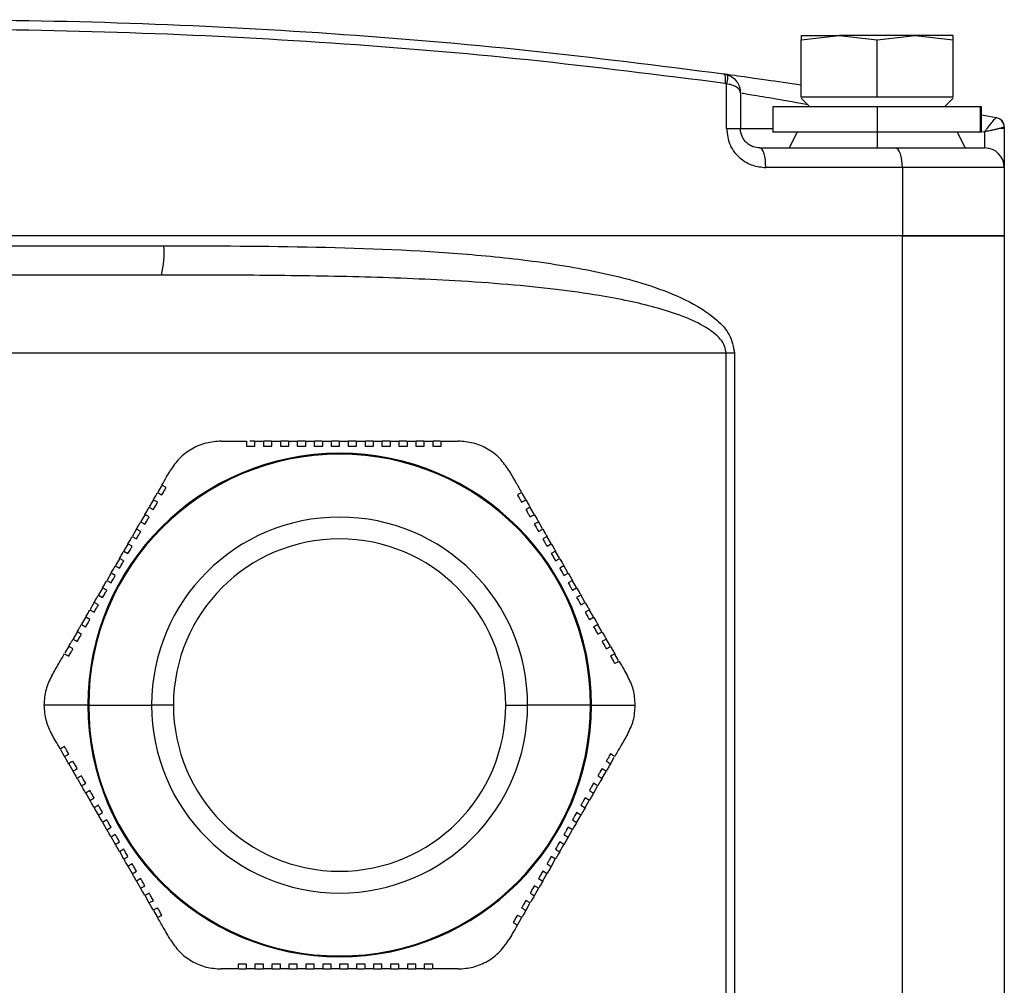
# Model space of a CAD drawing. Units: millimetres. Extents: x -1093 to 2198, y -1033 to 1302.
# Drawn here: x 269 to 319, y 283 to 332 of the extents above; entities that cross this region are included whole.
import ezdxf

# ---------------------------------------------------------------- set-up
doc = ezdxf.new("R2010")
doc.units = ezdxf.units.MM

msp = doc.modelspace()

# ---------------------------------------------------------------- linework, layer by layer
at = {"color": 7, "linetype": 'Continuous', "lineweight": 25}
for p, q in [((308.983, 331.242), (310.928, 331.461)), ((308.983, 331.461), (308.983, 331.242)), ((308.983, 331.461), (310.928, 331.461)), ((310.928, 331.461), (312.873, 331.242)), ((314.818, 331.461), (310.928, 331.461)), ((312.873, 331.242), (314.818, 331.461)), ((314.818, 331.461), (316.763, 331.242)), ((316.763, 331.461), (314.818, 331.461)), ((316.763, 331.242), (316.763, 331.461)), ((308.983, 328.311), (308.983, 331.242)), ((312.873, 328.311), (312.873, 331.242)), ((316.763, 328.311), (316.763, 331.242)), ((305.158, 326.711), (305.158, 328.996)), ((305.873, 328.517), (305.873, 326.711)), ((310.386, 328.311), (308.983, 328.311)), ((309.433, 327.811), (308.983, 328.261)), ((311.47, 328.311), (310.386, 328.311)), ((312.873, 328.311), (311.47, 328.311)), ((314.276, 328.311), (312.873, 328.311)), ((315.36, 328.311), (314.276, 328.311)), ((316.763, 328.311), (315.36, 328.311)), ((316.313, 327.811), (316.763, 328.261)), ((307.533, 327.811), (307.533, 326.511)), ((312.873, 327.811), (307.533, 327.811)), ((312.873, 327.811), (312.873, 326.511)), ((318.138, 327.811), (312.873, 327.811)), ((318.138, 327.811), (318.138, 326.511)), ((318.211, 327.811), (318.138, 327.811)), ((318.211, 326.511), (318.211, 327.811)), ((318.211, 327.402), (318.962, 327.264)), ((305.158, 326.711), (305.873, 326.711)), ((305.873, 326.711), (307.533, 326.711)), ((312.873, 326.511), (307.533, 326.511)), ((308.773, 326.511), (308.373, 325.711)), ((312.873, 326.511), (312.873, 325.711)), ((318.138, 326.511), (312.873, 326.511)), ((317.373, 325.711), (316.973, 326.511)), ((318.138, 326.555), (318.373, 326.534)), ((318.211, 326.511), (318.138, 326.511)), ((318.373, 325.711), (318.373, 326.534)), ((319.373, 326.711), (319.15, 326.711)), ((319.373, 326.772), (319.373, 326.711)), ((319.373, 326.711), (319.373, 324.711)), ((306.873, 325.711), (313.81, 325.711)), ((313.81, 325.711), (318.373, 325.711)), ((314.158, 324.711), (307.172, 324.711)), ((314.158, 324.711), (314.158, 321.211)), ((319.373, 324.711), (314.158, 324.711)), ((319.373, 324.711), (319.373, 321.211)), ((314.158, 321.211), (214.588, 321.211)), ((319.373, 321.211), (314.158, 321.211)), ((314.158, 275.211), (314.158, 321.211)), ((314.158, 321.211), (319.373, 321.211)), ((319.373, 321.211), (319.373, 275.211)), ((252.362, 320.711), (276.384, 320.711)), ((276.258, 319.211), (252.488, 319.211)), ((305.141, 315.211), (223.605, 315.211)), ((305.573, 315.211), (305.141, 315.211)), ((305.141, 275.211), (305.141, 315.211)), ((305.573, 315.211), (305.573, 275.211)), ((279.311, 310.711), (280.61, 310.711)), ((281.025, 310.711), (280.785, 310.711)), ((281.891, 310.711), (281.493, 310.711)), ((282.756, 310.711), (282.36, 310.711)), ((282.775, 310.461), (282.775, 310.711)), ((283.208, 310.711), (283.208, 310.461)), ((283.622, 310.711), (283.226, 310.711)), ((283.641, 310.461), (283.641, 310.711)), ((284.074, 310.711), (284.074, 310.461)), ((284.488, 310.711), (284.093, 310.711)), ((284.507, 310.461), (284.507, 310.711)), ((284.94, 310.711), (284.94, 310.461)), ((285.354, 310.711), (284.959, 310.711)), ((285.373, 310.461), (285.373, 310.711)), ((285.806, 310.711), (285.806, 310.461)), ((286.22, 310.711), (285.825, 310.711)), ((286.239, 310.461), (286.239, 310.711)), ((286.672, 310.711), (286.672, 310.461)), ((287.086, 310.711), (286.691, 310.711)), ((287.105, 310.461), (287.105, 310.711)), ((287.538, 310.711), (287.538, 310.461)), ((287.953, 310.711), (287.557, 310.711)), ((287.971, 310.461), (287.971, 310.711)), ((288.819, 310.711), (288.422, 310.711)), ((289.686, 310.711), (289.288, 310.711)), ((290.536, 310.711), (290.153, 310.711)), ((276.263, 308.433), (276.072, 308.101)), ((294.891, 307.727), (294.707, 308.045)), ((275.838, 307.697), (275.639, 307.352)), ((295.323, 306.977), (295.124, 307.321)), ((275.405, 306.946), (275.206, 306.602)), ((295.756, 306.227), (295.558, 306.571)), ((274.764, 305.836), (274.981, 305.711)), ((274.971, 306.196), (274.773, 305.853)), ((275.197, 306.086), (274.981, 306.211)), ((295.549, 306.086), (295.765, 306.211)), ((295.982, 305.836), (295.765, 305.711)), ((296.189, 305.478), (295.991, 305.821)), ((274.538, 305.445), (274.341, 305.103)), ((274.764, 305.336), (274.548, 305.461)), ((295.982, 305.336), (296.198, 305.461)), ((274.331, 304.586), (274.115, 304.711)), ((274.331, 305.086), (274.548, 304.961)), ((296.415, 305.086), (296.198, 304.961)), ((296.415, 304.586), (296.631, 304.711)), ((296.622, 304.728), (296.424, 305.07)), ((273.898, 304.336), (274.115, 304.211)), ((274.105, 304.695), (273.908, 304.353)), ((296.848, 304.336), (296.631, 304.211)), ((297.055, 303.978), (296.857, 304.32)), ((273.672, 303.945), (273.475, 303.603)), ((273.898, 303.836), (273.682, 303.961)), ((296.848, 303.836), (297.064, 303.961)), ((273.465, 303.086), (273.249, 303.211)), ((273.465, 303.586), (273.682, 303.461)), ((297.281, 303.586), (297.064, 303.461)), ((297.281, 303.086), (297.497, 303.211)), ((297.488, 303.228), (297.29, 303.57)), ((273.032, 302.836), (273.249, 302.711)), ((273.239, 303.195), (273.041, 302.853)), ((297.714, 302.836), (297.497, 302.711)), ((297.921, 302.478), (297.723, 302.82)), ((272.806, 302.445), (272.608, 302.102)), ((273.032, 302.336), (272.816, 302.461)), ((297.714, 302.336), (297.93, 302.461)), ((272.373, 301.696), (272.175, 301.352)), ((272.599, 301.586), (272.383, 301.711)), ((272.599, 302.086), (272.816, 301.961)), ((298.147, 302.086), (297.93, 301.961)), ((298.147, 301.586), (298.363, 301.711)), ((298.354, 301.727), (298.156, 302.07)), ((298.787, 300.977), (298.589, 301.321)), ((271.941, 300.946), (271.742, 300.602)), ((271.508, 300.196), (271.324, 299.878)), ((299.221, 300.226), (299.022, 300.571)), ((299.646, 299.49), (299.454, 299.822)), ((272.491, 297.211), (270.249, 297.211)), ((272.538, 297.211), (275.757, 297.211)), ((276.873, 297.211), (275.757, 297.211)), ((293.873, 297.211), (294.989, 297.211)), ((298.208, 297.211), (294.989, 297.211)), ((298.255, 297.211), (300.497, 297.211)), ((271.1, 294.933), (271.291, 294.601)), ((271.525, 294.197), (271.724, 293.852)), ((299.238, 294.227), (299.422, 294.545)), ((298.805, 293.477), (299.004, 293.821)), ((271.958, 293.446), (272.157, 293.102)), ((272.599, 292.836), (272.383, 292.711)), ((272.392, 292.696), (272.59, 292.353)), ((298.147, 292.836), (298.363, 292.711)), ((298.373, 292.727), (298.571, 293.071)), ((272.599, 292.336), (272.816, 292.461)), ((298.147, 292.336), (297.93, 292.461)), ((297.94, 291.978), (298.138, 292.321)), ((273.032, 292.086), (272.816, 291.961)), ((272.825, 291.945), (273.023, 291.603)), ((273.032, 291.586), (273.249, 291.711)), ((297.714, 291.586), (297.497, 291.711)), ((297.714, 292.086), (297.93, 291.961)), ((273.465, 291.336), (273.249, 291.211)), ((273.258, 291.195), (273.456, 290.853)), ((297.281, 291.336), (297.497, 291.211)), ((297.507, 291.228), (297.704, 291.57)), ((273.465, 290.836), (273.682, 290.961)), ((297.281, 290.836), (297.064, 290.961)), ((297.074, 290.478), (297.271, 290.82)), ((273.898, 290.586), (273.682, 290.461)), ((273.691, 290.445), (273.889, 290.103)), ((273.898, 290.086), (274.115, 290.211)), ((296.848, 290.086), (296.631, 290.211)), ((296.848, 290.586), (297.064, 290.461)), ((274.331, 289.836), (274.115, 289.711)), ((274.124, 289.695), (274.322, 289.353)), ((296.415, 289.836), (296.631, 289.711)), ((296.641, 289.728), (296.838, 290.07)), ((274.331, 289.336), (274.548, 289.461)), ((296.415, 289.336), (296.198, 289.461)), ((296.208, 288.978), (296.405, 289.32)), ((274.764, 289.086), (274.548, 288.961)), ((274.557, 288.945), (274.755, 288.602)), ((274.764, 288.586), (274.981, 288.711)), ((295.982, 288.586), (295.765, 288.711)), ((295.982, 289.086), (296.198, 288.961)), ((275.197, 288.336), (274.981, 288.211)), ((274.99, 288.196), (275.188, 287.852)), ((295.549, 288.336), (295.765, 288.211)), ((295.774, 288.227), (295.972, 288.57)), ((295.341, 287.477), (295.54, 287.821)), ((275.423, 287.446), (275.621, 287.102)), ((275.855, 286.696), (276.039, 286.378)), ((294.908, 286.726), (295.107, 287.071)), ((294.483, 285.99), (294.674, 286.322)), ((280.21, 283.711), (280.593, 283.711)), ((281.06, 283.711), (281.458, 283.711)), ((281.927, 283.711), (282.324, 283.711)), ((282.775, 283.961), (282.775, 283.711)), ((282.793, 283.711), (283.189, 283.711)), ((283.208, 283.711), (283.208, 283.961)), ((283.641, 283.961), (283.641, 283.711)), ((283.66, 283.711), (284.055, 283.711)), ((284.074, 283.711), (284.074, 283.961)), ((284.507, 283.961), (284.507, 283.711)), ((284.526, 283.711), (284.921, 283.711)), ((284.94, 283.711), (284.94, 283.961)), ((285.373, 283.961), (285.373, 283.711)), ((285.392, 283.711), (285.787, 283.711)), ((285.806, 283.711), (285.806, 283.961)), ((286.239, 283.961), (286.239, 283.711)), ((286.258, 283.711), (286.653, 283.711)), ((286.672, 283.711), (286.672, 283.961)), ((287.105, 283.961), (287.105, 283.711)), ((287.124, 283.711), (287.52, 283.711)), ((287.538, 283.711), (287.538, 283.961)), ((287.971, 283.961), (287.971, 283.711)), ((287.989, 283.711), (288.386, 283.711)), ((288.855, 283.711), (289.253, 283.711)), ((289.72, 283.711), (290.088, 283.711))]:
    msp.add_line(p, q, dxfattribs=at)
at = {"color": 7, "linetype": 'Continuous', "lineweight": 25, "flags": 128}
for points in [[(305.008, 329.508), (305.034, 329.495), (305.056, 329.465), (305.074, 329.418), (305.086, 329.356), (305.094, 329.282), (305.096, 329.198), (305.092, 329.107), (305.083, 329.013)], [(305.158, 329.476), (305.18, 329.46), (305.196, 329.429), (305.206, 329.382), (305.209, 329.322), (305.206, 329.251), (305.196, 329.171), (305.18, 329.085), (305.158, 328.996)], [(307.172, 324.711), (307.166, 324.907), (307.149, 325.094), (307.122, 325.267), (307.085, 325.419), (307.039, 325.543), (306.987, 325.635), (306.931, 325.692), (306.873, 325.711)], [(314.158, 324.711), (314.151, 324.907), (314.132, 325.094), (314.099, 325.267), (314.056, 325.419), (314.003, 325.543), (313.943, 325.635), (313.878, 325.692), (313.81, 325.711)]]:
    msp.add_lwpolyline(points, dxfattribs=at)
at = {"color": 7, "linetype": 'Continuous', "lineweight": 25}
for centre, radius, start, end in [((318.87, 326.774), 0.498, 359.6401, 79.4199), ((318.873, 326.772), 0.5, 0, 79.5155), ((318.373, 324.711), 1, 0, 90), ((271.825, 320.339), 4.574, 345.7287, 4.669), ((285.373, 297.211), 12.882, 0, 180), ((285.373, 297.211), 12.835, 0, 180), ((285.373, 297.211), 9.616, 0, 180), ((285.373, 297.211), 8.5, 0, 180), ((285.373, 297.211), 12.882, 180, 0), ((285.373, 297.211), 12.835, 180, 0), ((285.373, 297.211), 9.616, 180, 0), ((285.373, 297.211), 8.5, 180, 0)]:
    msp.add_arc(centre, radius, start, end, dxfattribs=at)
for points, knots in [([(223.737, 329.508), (227.039, 329.927), (233.629, 330.764), (243.767, 331.618), (254.002, 332.153), (264.322, 332.332), (274.659, 332.157), (284.933, 331.622), (295.099, 330.767), (301.701, 329.928), (305.008, 329.508)], [0, 0, 0, 0, 0.125154, 0.249803, 0.374588, 0.499184, 0.624371, 0.749753, 0.874622, 1, 1, 1, 1]), ([(305.083, 329.013), (301.74, 329.435), (295.126, 330.272), (284.932, 331.126), (274.668, 331.657), (264.322, 331.831), (253.992, 331.653), (243.768, 331.122), (233.602, 330.269), (227, 329.435), (223.663, 329.013)], [0, 0, 0, 0, 0.126478, 0.250248, 0.375969, 0.500817, 0.62507, 0.750197, 0.873748, 1, 1, 1, 1]), ([(305.008, 329.508), (305.037, 329.503), (305.087, 329.495), (305.136, 329.482), (305.158, 329.476)], [0, 0, 0, 0, 0.559915, 1, 1, 1, 1]), ([(305.008, 329.508), (305.125, 329.492), (305.358, 329.46), (306.96, 329.238), (308.366, 329.029), (308.983, 328.937)], [0, 0, 0, 0, 0.359663, 0.718862, 1, 1, 1, 1]), ([(305.158, 329.476), (305.255, 329.437), (305.459, 329.355), (305.683, 329.128), (305.841, 328.842), (305.862, 328.631), (305.873, 328.517)], [0, 0, 0, 0, 0.229513, 0.485207, 0.723434, 1, 1, 1, 1]), ([(305.158, 328.996), (305.144, 329), (305.119, 329.007), (305.094, 329.011), (305.083, 329.013)], [0, 0, 0, 0, 0.559998, 1, 1, 1, 1]), ([(305.873, 328.517), (305.862, 328.574), (305.841, 328.679), (305.683, 328.823), (305.459, 328.936), (305.255, 328.977), (305.158, 328.996)], [0, 0, 0, 0, 0.276545, 0.514793, 0.770472, 1, 1, 1, 1]), ([(309.324, 327.92), (309.205, 327.942), (308.449, 328.082), (307.277, 328.282), (306.303, 328.446), (306.054, 328.487), (305.97, 328.501)], [0, 0, 0, 0, 0.06946, 0.440906, 0.812416, 1, 1, 1, 1]), ([(318.373, 326.534), (318.438, 326.622), (318.57, 326.801), (318.755, 327.038), (318.876, 327.186), (318.941, 327.256), (318.955, 327.261), (318.962, 327.264)], [0, 0, 0, 0, 0.228999, 0.466722, 0.72264, 0.859701, 1, 1, 1, 1]), ([(318.962, 327.264), (318.962, 327.264), (318.964, 327.264), (318.964, 327.264), (318.964, 327.264)], [0, 0, 0, 0, 0.5600002, 1, 1, 1, 1]), ([(305.158, 326.711), (305.199, 326.41), (305.28, 325.807), (305.836, 325.154), (306.494, 324.777), (306.946, 324.733), (307.172, 324.711)], [0, 0, 0, 0, 0.2798623, 0.5593484, 0.7795728, 1, 1, 1, 1]), ([(306.873, 325.711), (306.752, 325.724), (306.511, 325.749), (306.234, 325.924), (306.057, 326.121), (305.954, 326.3), (305.886, 326.498), (305.877, 326.641), (305.873, 326.711)], [0, 0, 0, 0, 0.2497689, 0.4991733, 0.628759, 0.7492868, 0.8763942, 1, 1, 1, 1]), ([(319.15, 326.711), (319.101, 326.699), (319, 326.673), (318.818, 326.632), (318.607, 326.587), (318.459, 326.553), (318.373, 326.534)], [0, 0, 0, 0, 0.24066, 0.498465, 0.709474, 1, 1, 1, 1]), ([(319.369, 326.771), (319.352, 326.767), (319.318, 326.758), (319.206, 326.727), (319.15, 326.711)], [0, 0, 0, 0, 0.502264, 1, 1, 1, 1]), ([(319.373, 326.772), (319.373, 326.772), (319.372, 326.772), (319.37, 326.771), (319.369, 326.771)], [0, 0, 0, 0, 0.5599999, 1, 1, 1, 1]), ([(276.384, 320.711), (278.986, 320.705), (284.187, 320.691), (290.625, 320.435), (295.712, 319.907), (299.464, 319.239), (302.533, 318.313), (304.454, 317.166), (305.381, 316.201), (305.509, 315.541), (305.573, 315.211)], [0, 0, 0, 0, 0.249877, 0.499541, 0.624007, 0.748699, 0.87404, 0.936978, 0.968596, 1, 1, 1, 1]), ([(305.141, 315.211), (305.125, 315.333), (305.091, 315.594), (304.843, 315.956), (304.47, 316.301), (303.783, 316.743), (302.776, 317.175), (301.492, 317.572), (300.115, 317.899), (298.432, 318.212), (296.369, 318.499), (293.903, 318.744), (290.546, 318.974), (286.317, 319.132), (281.315, 319.205), (277.939, 319.209), (276.258, 319.211)], [0, 0, 0, 0, 0.012041, 0.025834, 0.042611, 0.063072, 0.107997, 0.153011, 0.198922, 0.251036, 0.325814, 0.408917, 0.500417, 0.663766, 0.832598, 1, 1, 1, 1]), ([(279.311, 310.711), (279.056, 310.693), (278.548, 310.657), (277.796, 310.34), (277.143, 309.847), (276.856, 309.424), (276.713, 309.211)], [0, 0, 0, 0, 0.249857, 0.4992497, 0.7490783, 1, 1, 1, 1]), ([(280.61, 310.711), (280.61, 310.665), (280.61, 310.582), (280.61, 310.498), (280.61, 310.461)], [0, 0, 0, 0, 0.56, 1, 1, 1, 1]), ([(280.61, 310.461), (280.69, 310.461), (280.834, 310.461), (280.979, 310.461), (281.043, 310.461)], [0, 0, 0, 0, 0.5601639, 1, 1, 1, 1]), ([(281.043, 310.461), (281.043, 310.508), (281.043, 310.592), (281.043, 310.675), (281.043, 310.711)], [0, 0, 0, 0, 0.56, 1, 1, 1, 1]), ([(281.043, 310.711), (281.123, 310.711), (281.267, 310.711), (281.412, 310.711), (281.476, 310.711)], [0, 0, 0, 0, 0.56007, 1, 1, 1, 1]), ([(281.476, 310.711), (281.476, 310.665), (281.476, 310.582), (281.476, 310.498), (281.476, 310.461)], [0, 0, 0, 0, 0.560001, 1, 1, 1, 1]), ([(281.476, 310.461), (281.556, 310.461), (281.7, 310.461), (281.845, 310.461), (281.909, 310.461)], [0, 0, 0, 0, 0.560234, 1, 1, 1, 1]), ([(281.909, 310.461), (281.909, 310.508), (281.909, 310.592), (281.909, 310.675), (281.909, 310.711)], [0, 0, 0, 0, 0.56, 1, 1, 1, 1]), ([(281.909, 310.711), (281.989, 310.711), (282.134, 310.711), (282.278, 310.711), (282.342, 310.711)], [0, 0, 0, 0, 0.560094, 1, 1, 1, 1]), ([(282.342, 310.711), (282.342, 310.665), (282.342, 310.582), (282.342, 310.498), (282.342, 310.461)], [0, 0, 0, 0, 0.56, 1, 1, 1, 1]), ([(282.342, 310.461), (282.422, 310.461), (282.567, 310.461), (282.711, 310.461), (282.775, 310.461)], [0, 0, 0, 0, 0.5599, 1, 1, 1, 1]), ([(282.775, 310.711), (282.856, 310.711), (283, 310.711), (283.144, 310.711), (283.208, 310.711)], [0, 0, 0, 0, 0.560125, 1, 1, 1, 1]), ([(283.208, 310.461), (283.289, 310.461), (283.433, 310.461), (283.577, 310.461), (283.641, 310.461)], [0, 0, 0, 0, 0.5600025, 1, 1, 1, 1]), ([(283.641, 310.711), (283.722, 310.711), (283.866, 310.711), (284.01, 310.711), (284.074, 310.711)], [0, 0, 0, 0, 0.560001, 1, 1, 1, 1]), ([(284.074, 310.461), (284.155, 310.461), (284.299, 310.461), (284.443, 310.461), (284.507, 310.461)], [0, 0, 0, 0, 0.56, 1, 1, 1, 1]), ([(284.507, 310.711), (284.588, 310.711), (284.732, 310.711), (284.876, 310.711), (284.94, 310.711)], [0, 0, 0, 0, 0.559999, 1, 1, 1, 1]), ([(284.94, 310.461), (285.021, 310.461), (285.165, 310.461), (285.309, 310.461), (285.373, 310.461)], [0, 0, 0, 0, 0.560038, 1, 1, 1, 1]), ([(285.373, 310.711), (285.454, 310.711), (285.598, 310.711), (285.742, 310.711), (285.806, 310.711)], [0, 0, 0, 0, 0.560045, 1, 1, 1, 1]), ([(285.806, 310.461), (285.887, 310.461), (286.031, 310.461), (286.175, 310.461), (286.239, 310.461)], [0, 0, 0, 0, 0.559994, 1, 1, 1, 1]), ([(286.239, 310.711), (286.32, 310.711), (286.464, 310.711), (286.609, 310.711), (286.672, 310.711)], [0, 0, 0, 0, 0.559993, 1, 1, 1, 1]), ([(286.672, 310.461), (286.753, 310.461), (286.897, 310.461), (287.042, 310.461), (287.105, 310.461)], [0, 0, 0, 0, 0.5599919, 1, 1, 1, 1]), ([(287.105, 310.711), (287.186, 310.711), (287.33, 310.711), (287.475, 310.711), (287.538, 310.711)], [0, 0, 0, 0, 0.5599914, 1, 1, 1, 1]), ([(287.538, 310.461), (287.619, 310.461), (287.764, 310.461), (287.908, 310.461), (287.971, 310.461)], [0, 0, 0, 0, 0.560127, 1, 1, 1, 1]), ([(287.971, 310.711), (288.052, 310.711), (288.197, 310.711), (288.341, 310.711), (288.404, 310.711)], [0, 0, 0, 0, 0.559934, 1, 1, 1, 1]), ([(288.404, 310.711), (288.404, 310.665), (288.404, 310.582), (288.404, 310.498), (288.404, 310.461)], [0, 0, 0, 0, 0.56, 1, 1, 1, 1]), ([(288.404, 310.461), (288.485, 310.461), (288.63, 310.461), (288.774, 310.461), (288.837, 310.461)], [0, 0, 0, 0, 0.5598514, 1, 1, 1, 1]), ([(288.837, 310.461), (288.837, 310.508), (288.837, 310.592), (288.837, 310.675), (288.837, 310.711)], [0, 0, 0, 0, 0.56, 1, 1, 1, 1]), ([(288.837, 310.711), (288.918, 310.711), (289.063, 310.711), (289.207, 310.711), (289.27, 310.711)], [0, 0, 0, 0, 0.560158, 1, 1, 1, 1]), ([(289.27, 310.711), (289.27, 310.665), (289.27, 310.582), (289.27, 310.498), (289.27, 310.461)], [0, 0, 0, 0, 0.560001, 1, 1, 1, 1]), ([(289.27, 310.461), (289.351, 310.461), (289.496, 310.461), (289.64, 310.461), (289.703, 310.461)], [0, 0, 0, 0, 0.5598607, 1, 1, 1, 1]), ([(289.703, 310.461), (289.703, 310.508), (289.703, 310.592), (289.703, 310.675), (289.703, 310.711)], [0, 0, 0, 0, 0.56, 1, 1, 1, 1]), ([(289.703, 310.711), (289.784, 310.711), (289.929, 310.711), (290.073, 310.711), (290.136, 310.711)], [0, 0, 0, 0, 0.560161, 1, 1, 1, 1]), ([(290.136, 310.711), (290.136, 310.665), (290.136, 310.582), (290.136, 310.498), (290.136, 310.461)], [0, 0, 0, 0, 0.56, 1, 1, 1, 1]), ([(290.136, 310.461), (290.217, 310.461), (290.362, 310.461), (290.506, 310.461), (290.569, 310.461)], [0, 0, 0, 0, 0.560153, 1, 1, 1, 1]), ([(290.569, 310.461), (290.569, 310.508), (290.569, 310.592), (290.569, 310.675), (290.569, 310.711)], [0, 0, 0, 0, 0.560001, 1, 1, 1, 1]), ([(290.569, 310.711), (290.732, 310.711), (291.022, 310.711), (291.309, 310.711), (291.435, 310.711)], [0, 0, 0, 0, 0.559705, 1, 1, 1, 1]), ([(294.033, 309.211), (293.89, 309.423), (293.605, 309.845), (292.954, 310.338), (292.201, 310.657), (291.691, 310.693), (291.435, 310.711)], [0, 0, 0, 0, 0.249857, 0.49925, 0.749078, 1, 1, 1, 1]), ([(276.28, 308.461), (276.361, 308.602), (276.506, 308.854), (276.65, 309.102), (276.713, 309.211)], [0, 0, 0, 0, 0.560201, 1, 1, 1, 1]), ([(294.033, 309.211), (294.153, 309.003), (294.368, 308.632), (294.586, 308.253), (294.683, 308.086)], [0, 0, 0, 0, 0.559656, 1, 1, 1, 1]), ([(276.496, 308.336), (276.456, 308.36), (276.384, 308.402), (276.311, 308.443), (276.28, 308.461)], [0, 0, 0, 0, 0.56, 1, 1, 1, 1]), ([(276.28, 307.961), (276.32, 308.032), (276.393, 308.157), (276.465, 308.282), (276.496, 308.336)], [0, 0, 0, 0, 0.56, 1, 1, 1, 1]), ([(275.847, 307.711), (275.887, 307.782), (275.96, 307.907), (276.031, 308.032), (276.063, 308.086)], [0, 0, 0, 0, 0.5599997, 1, 1, 1, 1]), ([(276.063, 308.086), (276.104, 308.063), (276.176, 308.022), (276.248, 307.98), (276.28, 307.961)], [0, 0, 0, 0, 0.56, 1, 1, 1, 1]), ([(294.683, 308.086), (294.642, 308.063), (294.57, 308.022), (294.498, 307.98), (294.466, 307.961)], [0, 0, 0, 0, 0.56, 1, 1, 1, 1]), ([(294.466, 307.961), (294.506, 307.892), (294.578, 307.767), (294.651, 307.642), (294.683, 307.586)], [0, 0, 0, 0, 0.56, 1, 1, 1, 1]), ([(275.414, 306.961), (275.454, 307.032), (275.526, 307.157), (275.598, 307.282), (275.63, 307.336)], [0, 0, 0, 0, 0.56, 1, 1, 1, 1]), ([(275.63, 307.336), (275.671, 307.313), (275.743, 307.272), (275.815, 307.23), (275.847, 307.211)], [0, 0, 0, 0, 0.56, 1, 1, 1, 1]), ([(276.063, 307.586), (276.023, 307.61), (275.951, 307.652), (275.878, 307.693), (275.847, 307.711)], [0, 0, 0, 0, 0.56, 1, 1, 1, 1]), ([(275.847, 307.211), (275.887, 307.282), (275.96, 307.407), (276.031, 307.532), (276.063, 307.586)], [0, 0, 0, 0, 0.56, 1, 1, 1, 1]), ([(294.683, 307.586), (294.723, 307.61), (294.795, 307.652), (294.867, 307.693), (294.899, 307.711)], [0, 0, 0, 0, 0.56, 1, 1, 1, 1]), ([(294.899, 307.711), (294.94, 307.642), (295.012, 307.517), (295.084, 307.392), (295.116, 307.336)], [0, 0, 0, 0, 0.56, 1, 1, 1, 1]), ([(295.116, 307.336), (295.075, 307.313), (295.003, 307.272), (294.931, 307.23), (294.899, 307.211)], [0, 0, 0, 0, 0.56, 1, 1, 1, 1]), ([(275.63, 306.836), (275.59, 306.86), (275.518, 306.902), (275.445, 306.943), (275.414, 306.961)], [0, 0, 0, 0, 0.56, 1, 1, 1, 1]), ([(275.414, 306.461), (275.454, 306.532), (275.526, 306.657), (275.598, 306.782), (275.63, 306.836)], [0, 0, 0, 0, 0.56, 1, 1, 1, 1]), ([(294.899, 307.211), (294.94, 307.142), (295.012, 307.017), (295.084, 306.892), (295.116, 306.836)], [0, 0, 0, 0, 0.56, 1, 1, 1, 1]), ([(295.116, 306.836), (295.156, 306.86), (295.228, 306.902), (295.3, 306.943), (295.332, 306.961)], [0, 0, 0, 0, 0.56, 1, 1, 1, 1]), ([(295.332, 306.961), (295.373, 306.892), (295.445, 306.767), (295.517, 306.642), (295.549, 306.586)], [0, 0, 0, 0, 0.56, 1, 1, 1, 1]), ([(274.981, 306.211), (275.021, 306.282), (275.093, 306.407), (275.165, 306.532), (275.197, 306.586)], [0, 0, 0, 0, 0.56, 1, 1, 1, 1]), ([(275.197, 306.586), (275.238, 306.563), (275.31, 306.521), (275.382, 306.48), (275.414, 306.461)], [0, 0, 0, 0, 0.56, 1, 1, 1, 1]), ([(295.549, 306.586), (295.508, 306.563), (295.436, 306.521), (295.364, 306.48), (295.332, 306.461)], [0, 0, 0, 0, 0.56, 1, 1, 1, 1]), ([(295.332, 306.461), (295.373, 306.392), (295.445, 306.267), (295.517, 306.142), (295.549, 306.086)], [0, 0, 0, 0, 0.5600003, 1, 1, 1, 1]), ([(274.548, 305.461), (274.588, 305.532), (274.66, 305.657), (274.732, 305.782), (274.764, 305.836)], [0, 0, 0, 0, 0.5599899, 1, 1, 1, 1]), ([(274.981, 305.711), (275.021, 305.782), (275.093, 305.907), (275.165, 306.032), (275.197, 306.086)], [0, 0, 0, 0, 0.56, 1, 1, 1, 1]), ([(295.765, 306.211), (295.806, 306.142), (295.878, 306.017), (295.95, 305.892), (295.982, 305.836)], [0, 0, 0, 0, 0.56, 1, 1, 1, 1]), ([(274.548, 304.961), (274.588, 305.032), (274.66, 305.157), (274.732, 305.282), (274.764, 305.336)], [0, 0, 0, 0, 0.55999, 1, 1, 1, 1]), ([(295.765, 305.711), (295.806, 305.642), (295.878, 305.517), (295.95, 305.392), (295.982, 305.336)], [0, 0, 0, 0, 0.560004, 1, 1, 1, 1]), ([(296.198, 305.461), (296.239, 305.392), (296.311, 305.267), (296.383, 305.142), (296.415, 305.086)], [0, 0, 0, 0, 0.5600024, 1, 1, 1, 1]), ([(274.115, 304.711), (274.155, 304.782), (274.227, 304.907), (274.299, 305.032), (274.331, 305.086)], [0, 0, 0, 0, 0.5598956, 1, 1, 1, 1]), ([(296.198, 304.961), (296.239, 304.892), (296.311, 304.767), (296.383, 304.642), (296.415, 304.586)], [0, 0, 0, 0, 0.5599016, 1, 1, 1, 1]), ([(296.631, 304.711), (296.672, 304.642), (296.744, 304.517), (296.816, 304.392), (296.848, 304.336)], [0, 0, 0, 0, 0.559909, 1, 1, 1, 1]), ([(273.682, 303.961), (273.722, 304.032), (273.794, 304.157), (273.866, 304.281), (273.898, 304.336)], [0, 0, 0, 0, 0.56, 1, 1, 1, 1]), ([(274.115, 304.211), (274.155, 304.282), (274.227, 304.407), (274.299, 304.532), (274.331, 304.586)], [0, 0, 0, 0, 0.5598834, 1, 1, 1, 1]), ([(296.631, 304.211), (296.672, 304.142), (296.744, 304.017), (296.816, 303.891), (296.848, 303.836)], [0, 0, 0, 0, 0.56, 1, 1, 1, 1]), ([(273.682, 303.461), (273.722, 303.531), (273.794, 303.656), (273.866, 303.781), (273.898, 303.836)], [0, 0, 0, 0, 0.56, 1, 1, 1, 1]), ([(297.064, 303.961), (297.105, 303.891), (297.177, 303.766), (297.249, 303.641), (297.281, 303.586)], [0, 0, 0, 0, 0.56, 1, 1, 1, 1]), ([(273.249, 303.211), (273.289, 303.281), (273.361, 303.406), (273.433, 303.531), (273.465, 303.586)], [0, 0, 0, 0, 0.559909, 1, 1, 1, 1]), ([(297.064, 303.461), (297.105, 303.391), (297.177, 303.266), (297.249, 303.141), (297.281, 303.086)], [0, 0, 0, 0, 0.559883, 1, 1, 1, 1]), ([(297.497, 303.211), (297.538, 303.141), (297.61, 303.016), (297.682, 302.891), (297.714, 302.836)], [0, 0, 0, 0, 0.559896, 1, 1, 1, 1]), ([(272.816, 302.461), (272.856, 302.531), (272.928, 302.656), (273, 302.781), (273.032, 302.836)], [0, 0, 0, 0, 0.560002, 1, 1, 1, 1]), ([(273.249, 302.711), (273.289, 302.781), (273.361, 302.906), (273.433, 303.031), (273.465, 303.086)], [0, 0, 0, 0, 0.559902, 1, 1, 1, 1]), ([(297.497, 302.711), (297.538, 302.641), (297.61, 302.516), (297.682, 302.391), (297.714, 302.336)], [0, 0, 0, 0, 0.5599905, 1, 1, 1, 1]), ([(272.816, 301.961), (272.856, 302.031), (272.928, 302.156), (273, 302.281), (273.032, 302.336)], [0, 0, 0, 0, 0.560004, 1, 1, 1, 1]), ([(297.93, 302.461), (297.971, 302.391), (298.043, 302.266), (298.115, 302.141), (298.147, 302.086)], [0, 0, 0, 0, 0.5599899, 1, 1, 1, 1]), ([(272.383, 301.711), (272.423, 301.781), (272.495, 301.906), (272.567, 302.031), (272.599, 302.086)], [0, 0, 0, 0, 0.56, 1, 1, 1, 1]), ([(297.93, 301.961), (297.971, 301.891), (298.043, 301.766), (298.115, 301.641), (298.147, 301.586)], [0, 0, 0, 0, 0.56, 1, 1, 1, 1]), ([(298.363, 301.711), (298.404, 301.641), (298.476, 301.516), (298.548, 301.391), (298.58, 301.336)], [0, 0, 0, 0, 0.56, 1, 1, 1, 1]), ([(271.95, 300.961), (271.99, 301.031), (272.062, 301.156), (272.134, 301.281), (272.166, 301.336)], [0, 0, 0, 0, 0.56, 1, 1, 1, 1]), ([(272.166, 301.336), (272.206, 301.313), (272.279, 301.271), (272.351, 301.23), (272.383, 301.211)], [0, 0, 0, 0, 0.56, 1, 1, 1, 1]), ([(272.383, 301.211), (272.423, 301.281), (272.495, 301.406), (272.567, 301.531), (272.599, 301.586)], [0, 0, 0, 0, 0.56, 1, 1, 1, 1]), ([(298.58, 301.336), (298.539, 301.313), (298.467, 301.271), (298.395, 301.23), (298.363, 301.211)], [0, 0, 0, 0, 0.56, 1, 1, 1, 1]), ([(298.363, 301.211), (298.404, 301.141), (298.476, 301.016), (298.548, 300.891), (298.58, 300.836)], [0, 0, 0, 0, 0.56, 1, 1, 1, 1]), ([(272.166, 300.836), (272.126, 300.86), (272.053, 300.902), (271.981, 300.943), (271.95, 300.961)], [0, 0, 0, 0, 0.56, 1, 1, 1, 1]), ([(271.95, 300.461), (271.99, 300.531), (272.062, 300.656), (272.134, 300.781), (272.166, 300.836)], [0, 0, 0, 0, 0.56, 1, 1, 1, 1]), ([(298.58, 300.836), (298.62, 300.86), (298.692, 300.902), (298.765, 300.943), (298.796, 300.961)], [0, 0, 0, 0, 0.56, 1, 1, 1, 1]), ([(298.796, 300.961), (298.837, 300.891), (298.909, 300.766), (298.981, 300.641), (299.013, 300.586)], [0, 0, 0, 0, 0.5599997, 1, 1, 1, 1]), ([(271.517, 300.211), (271.557, 300.281), (271.629, 300.406), (271.701, 300.531), (271.733, 300.586)], [0, 0, 0, 0, 0.56, 1, 1, 1, 1]), ([(271.733, 300.086), (271.693, 300.11), (271.62, 300.152), (271.548, 300.193), (271.517, 300.211)], [0, 0, 0, 0, 0.56, 1, 1, 1, 1]), ([(271.733, 300.586), (271.773, 300.563), (271.846, 300.522), (271.918, 300.48), (271.95, 300.461)], [0, 0, 0, 0, 0.56, 1, 1, 1, 1]), ([(299.013, 300.586), (298.972, 300.563), (298.9, 300.522), (298.828, 300.48), (298.796, 300.461)], [0, 0, 0, 0, 0.56, 1, 1, 1, 1]), ([(298.796, 300.461), (298.837, 300.391), (298.909, 300.266), (298.981, 300.141), (299.013, 300.086)], [0, 0, 0, 0, 0.56, 1, 1, 1, 1]), ([(299.013, 300.086), (299.053, 300.11), (299.125, 300.152), (299.198, 300.193), (299.229, 300.211)], [0, 0, 0, 0, 0.56, 1, 1, 1, 1]), ([(299.229, 300.211), (299.27, 300.141), (299.342, 300.016), (299.414, 299.891), (299.446, 299.836)], [0, 0, 0, 0, 0.56, 1, 1, 1, 1]), ([(270.65, 298.711), (270.771, 298.92), (270.985, 299.291), (271.204, 299.67), (271.3, 299.836)], [0, 0, 0, 0, 0.559656, 1, 1, 1, 1]), ([(271.3, 299.836), (271.34, 299.813), (271.413, 299.772), (271.485, 299.73), (271.517, 299.711)], [0, 0, 0, 0, 0.56, 1, 1, 1, 1]), ([(271.517, 299.711), (271.557, 299.781), (271.629, 299.906), (271.701, 300.031), (271.733, 300.086)], [0, 0, 0, 0, 0.5600003, 1, 1, 1, 1]), ([(299.446, 299.836), (299.405, 299.813), (299.333, 299.772), (299.261, 299.73), (299.229, 299.711)], [0, 0, 0, 0, 0.56, 1, 1, 1, 1]), ([(299.229, 299.711), (299.27, 299.641), (299.342, 299.516), (299.414, 299.391), (299.446, 299.336)], [0, 0, 0, 0, 0.56, 1, 1, 1, 1]), ([(299.446, 299.336), (299.486, 299.36), (299.558, 299.402), (299.631, 299.443), (299.662, 299.461)], [0, 0, 0, 0, 0.56, 1, 1, 1, 1]), ([(299.662, 299.461), (299.744, 299.321), (299.889, 299.069), (300.032, 298.821), (300.095, 298.711)], [0, 0, 0, 0, 0.560201, 1, 1, 1, 1]), ([(270.65, 298.711), (270.536, 298.482), (270.307, 298.023), (270.268, 297.482), (270.249, 297.211)], [0, 0, 0, 0, 0.500468, 1, 1, 1, 1]), ([(300.497, 297.211), (300.478, 297.481), (300.439, 298.022), (300.21, 298.481), (300.095, 298.711)], [0, 0, 0, 0, 0.498908, 1, 1, 1, 1]), ([(270.249, 297.211), (270.268, 296.942), (270.307, 296.401), (270.536, 295.942), (270.65, 295.711)], [0, 0, 0, 0, 0.498908, 1, 1, 1, 1]), ([(300.095, 295.711), (300.21, 295.941), (300.439, 296.4), (300.478, 296.941), (300.497, 297.211)], [0, 0, 0, 0, 0.500468, 1, 1, 1, 1]), ([(271.084, 294.961), (271.002, 295.102), (270.857, 295.354), (270.714, 295.602), (270.65, 295.711)], [0, 0, 0, 0, 0.560201, 1, 1, 1, 1]), ([(300.095, 295.711), (299.975, 295.503), (299.761, 295.132), (299.542, 294.753), (299.446, 294.586)], [0, 0, 0, 0, 0.559656, 1, 1, 1, 1]), ([(271.3, 295.086), (271.26, 295.063), (271.187, 295.021), (271.115, 294.98), (271.084, 294.961)], [0, 0, 0, 0, 0.56, 1, 1, 1, 1]), ([(271.517, 294.711), (271.476, 294.782), (271.404, 294.907), (271.332, 295.032), (271.3, 295.086)], [0, 0, 0, 0, 0.56, 1, 1, 1, 1]), ([(271.3, 294.586), (271.34, 294.61), (271.413, 294.651), (271.485, 294.693), (271.517, 294.711)], [0, 0, 0, 0, 0.56, 1, 1, 1, 1]), ([(299.229, 294.711), (299.189, 294.642), (299.117, 294.517), (299.045, 294.392), (299.013, 294.336)], [0, 0, 0, 0, 0.56, 1, 1, 1, 1]), ([(299.446, 294.586), (299.405, 294.61), (299.333, 294.651), (299.261, 294.693), (299.229, 294.711)], [0, 0, 0, 0, 0.56, 1, 1, 1, 1]), ([(271.517, 294.211), (271.476, 294.282), (271.404, 294.407), (271.332, 294.532), (271.3, 294.586)], [0, 0, 0, 0, 0.5599997, 1, 1, 1, 1]), ([(271.733, 294.336), (271.693, 294.313), (271.62, 294.271), (271.548, 294.23), (271.517, 294.211)], [0, 0, 0, 0, 0.56, 1, 1, 1, 1]), ([(271.95, 293.961), (271.909, 294.032), (271.837, 294.157), (271.765, 294.282), (271.733, 294.336)], [0, 0, 0, 0, 0.56, 1, 1, 1, 1]), ([(299.013, 294.336), (299.053, 294.313), (299.125, 294.271), (299.198, 294.23), (299.229, 294.211)], [0, 0, 0, 0, 0.56, 1, 1, 1, 1]), ([(299.229, 294.211), (299.189, 294.142), (299.117, 294.017), (299.045, 293.892), (299.013, 293.836)], [0, 0, 0, 0, 0.56, 1, 1, 1, 1]), ([(271.733, 293.836), (271.773, 293.86), (271.846, 293.901), (271.918, 293.943), (271.95, 293.961)], [0, 0, 0, 0, 0.56, 1, 1, 1, 1]), ([(271.95, 293.461), (271.909, 293.532), (271.837, 293.657), (271.765, 293.782), (271.733, 293.836)], [0, 0, 0, 0, 0.5599997, 1, 1, 1, 1]), ([(298.796, 293.961), (298.756, 293.892), (298.684, 293.767), (298.612, 293.642), (298.58, 293.586)], [0, 0, 0, 0, 0.56, 1, 1, 1, 1]), ([(299.013, 293.836), (298.972, 293.86), (298.9, 293.901), (298.828, 293.943), (298.796, 293.961)], [0, 0, 0, 0, 0.56, 1, 1, 1, 1]), ([(272.166, 293.586), (272.126, 293.563), (272.053, 293.521), (271.981, 293.48), (271.95, 293.461)], [0, 0, 0, 0, 0.56, 1, 1, 1, 1]), ([(272.383, 293.211), (272.342, 293.282), (272.27, 293.407), (272.198, 293.532), (272.166, 293.586)], [0, 0, 0, 0, 0.5599997, 1, 1, 1, 1]), ([(272.166, 293.086), (272.206, 293.11), (272.279, 293.151), (272.351, 293.193), (272.383, 293.211)], [0, 0, 0, 0, 0.56, 1, 1, 1, 1]), ([(298.363, 293.211), (298.323, 293.142), (298.251, 293.017), (298.179, 292.892), (298.147, 292.836)], [0, 0, 0, 0, 0.5600003, 1, 1, 1, 1]), ([(298.58, 293.086), (298.539, 293.11), (298.467, 293.151), (298.395, 293.193), (298.363, 293.211)], [0, 0, 0, 0, 0.56, 1, 1, 1, 1]), ([(298.58, 293.586), (298.62, 293.563), (298.692, 293.521), (298.765, 293.48), (298.796, 293.461)], [0, 0, 0, 0, 0.56, 1, 1, 1, 1]), ([(298.796, 293.461), (298.756, 293.392), (298.684, 293.267), (298.612, 293.142), (298.58, 293.086)], [0, 0, 0, 0, 0.56, 1, 1, 1, 1]), ([(272.383, 292.711), (272.342, 292.782), (272.27, 292.907), (272.198, 293.032), (272.166, 293.086)], [0, 0, 0, 0, 0.56, 1, 1, 1, 1]), ([(272.816, 292.461), (272.775, 292.532), (272.703, 292.657), (272.631, 292.782), (272.599, 292.836)], [0, 0, 0, 0, 0.56, 1, 1, 1, 1]), ([(298.363, 292.711), (298.323, 292.642), (298.251, 292.517), (298.179, 292.392), (298.147, 292.336)], [0, 0, 0, 0, 0.56, 1, 1, 1, 1]), ([(272.816, 291.961), (272.775, 292.032), (272.703, 292.157), (272.631, 292.282), (272.599, 292.336)], [0, 0, 0, 0, 0.5599899, 1, 1, 1, 1]), ([(297.93, 292.461), (297.89, 292.392), (297.818, 292.267), (297.746, 292.142), (297.714, 292.086)], [0, 0, 0, 0, 0.560004, 1, 1, 1, 1]), ([(273.249, 291.711), (273.208, 291.782), (273.136, 291.907), (273.064, 292.032), (273.032, 292.086)], [0, 0, 0, 0, 0.55999, 1, 1, 1, 1]), ([(297.497, 291.711), (297.457, 291.642), (297.385, 291.517), (297.313, 291.392), (297.281, 291.336)], [0, 0, 0, 0, 0.559902, 1, 1, 1, 1]), ([(297.93, 291.961), (297.89, 291.892), (297.818, 291.767), (297.746, 291.642), (297.714, 291.586)], [0, 0, 0, 0, 0.560002, 1, 1, 1, 1]), ([(273.249, 291.211), (273.208, 291.282), (273.136, 291.407), (273.064, 291.532), (273.032, 291.586)], [0, 0, 0, 0, 0.559896, 1, 1, 1, 1]), ([(273.682, 290.961), (273.641, 291.032), (273.569, 291.157), (273.497, 291.282), (273.465, 291.336)], [0, 0, 0, 0, 0.559883, 1, 1, 1, 1]), ([(297.497, 291.211), (297.457, 291.142), (297.385, 291.017), (297.313, 290.892), (297.281, 290.836)], [0, 0, 0, 0, 0.559909, 1, 1, 1, 1]), ([(273.682, 290.461), (273.641, 290.532), (273.569, 290.657), (273.497, 290.781), (273.465, 290.836)], [0, 0, 0, 0, 0.56, 1, 1, 1, 1]), ([(297.064, 290.961), (297.024, 290.892), (296.952, 290.767), (296.88, 290.641), (296.848, 290.586)], [0, 0, 0, 0, 0.56, 1, 1, 1, 1]), ([(274.115, 290.211), (274.074, 290.281), (274.002, 290.406), (273.93, 290.531), (273.898, 290.586)], [0, 0, 0, 0, 0.56, 1, 1, 1, 1]), ([(296.631, 290.211), (296.591, 290.141), (296.519, 290.016), (296.446, 289.891), (296.415, 289.836)], [0, 0, 0, 0, 0.5598834, 1, 1, 1, 1]), ([(297.064, 290.461), (297.024, 290.391), (296.952, 290.266), (296.88, 290.141), (296.848, 290.086)], [0, 0, 0, 0, 0.56, 1, 1, 1, 1]), ([(274.115, 289.711), (274.074, 289.781), (274.002, 289.906), (273.93, 290.031), (273.898, 290.086)], [0, 0, 0, 0, 0.5599089, 1, 1, 1, 1]), ([(274.548, 289.461), (274.507, 289.531), (274.435, 289.656), (274.363, 289.781), (274.331, 289.836)], [0, 0, 0, 0, 0.5599016, 1, 1, 1, 1]), ([(296.631, 289.711), (296.591, 289.641), (296.519, 289.516), (296.446, 289.391), (296.415, 289.336)], [0, 0, 0, 0, 0.559896, 1, 1, 1, 1]), ([(274.548, 288.961), (274.507, 289.031), (274.435, 289.156), (274.363, 289.281), (274.331, 289.336)], [0, 0, 0, 0, 0.560002, 1, 1, 1, 1]), ([(296.198, 289.461), (296.158, 289.391), (296.086, 289.266), (296.013, 289.141), (295.982, 289.086)], [0, 0, 0, 0, 0.55999, 1, 1, 1, 1]), ([(274.981, 288.711), (274.94, 288.781), (274.868, 288.906), (274.796, 289.031), (274.764, 289.086)], [0, 0, 0, 0, 0.560004, 1, 1, 1, 1]), ([(295.765, 288.711), (295.725, 288.641), (295.652, 288.516), (295.58, 288.391), (295.549, 288.336)], [0, 0, 0, 0, 0.56, 1, 1, 1, 1]), ([(296.198, 288.961), (296.158, 288.891), (296.085, 288.766), (296.013, 288.641), (295.982, 288.586)], [0, 0, 0, 0, 0.55999, 1, 1, 1, 1]), ([(274.981, 288.211), (274.94, 288.281), (274.868, 288.406), (274.796, 288.531), (274.764, 288.586)], [0, 0, 0, 0, 0.56, 1, 1, 1, 1]), ([(275.414, 287.961), (275.373, 288.031), (275.301, 288.156), (275.229, 288.281), (275.197, 288.336)], [0, 0, 0, 0, 0.5600003, 1, 1, 1, 1]), ([(295.765, 288.211), (295.725, 288.141), (295.652, 288.016), (295.58, 287.891), (295.549, 287.836)], [0, 0, 0, 0, 0.56, 1, 1, 1, 1]), ([(275.197, 287.836), (275.238, 287.86), (275.31, 287.901), (275.382, 287.943), (275.414, 287.961)], [0, 0, 0, 0, 0.56, 1, 1, 1, 1]), ([(275.414, 287.461), (275.373, 287.531), (275.301, 287.656), (275.229, 287.781), (275.197, 287.836)], [0, 0, 0, 0, 0.56, 1, 1, 1, 1]), ([(275.63, 287.586), (275.59, 287.563), (275.518, 287.521), (275.445, 287.48), (275.414, 287.461)], [0, 0, 0, 0, 0.56, 1, 1, 1, 1]), ([(275.847, 287.211), (275.806, 287.281), (275.734, 287.406), (275.662, 287.531), (275.63, 287.586)], [0, 0, 0, 0, 0.56, 1, 1, 1, 1]), ([(295.332, 287.961), (295.292, 287.891), (295.219, 287.766), (295.147, 287.641), (295.116, 287.586)], [0, 0, 0, 0, 0.5599997, 1, 1, 1, 1]), ([(295.116, 287.586), (295.156, 287.563), (295.228, 287.521), (295.3, 287.48), (295.332, 287.461)], [0, 0, 0, 0, 0.56, 1, 1, 1, 1]), ([(295.549, 287.836), (295.508, 287.86), (295.436, 287.901), (295.364, 287.943), (295.332, 287.961)], [0, 0, 0, 0, 0.56, 1, 1, 1, 1]), ([(275.63, 287.086), (275.671, 287.11), (275.743, 287.151), (275.815, 287.193), (275.847, 287.211)], [0, 0, 0, 0, 0.56, 1, 1, 1, 1]), ([(275.847, 286.711), (275.806, 286.781), (275.734, 286.906), (275.662, 287.031), (275.63, 287.086)], [0, 0, 0, 0, 0.5600003, 1, 1, 1, 1]), ([(294.899, 287.211), (294.859, 287.141), (294.786, 287.016), (294.714, 286.891), (294.683, 286.836)], [0, 0, 0, 0, 0.5599997, 1, 1, 1, 1]), ([(295.116, 287.086), (295.075, 287.11), (295.003, 287.151), (294.931, 287.193), (294.899, 287.211)], [0, 0, 0, 0, 0.56, 1, 1, 1, 1]), ([(295.332, 287.461), (295.292, 287.391), (295.219, 287.266), (295.147, 287.141), (295.116, 287.086)], [0, 0, 0, 0, 0.56, 1, 1, 1, 1]), ([(276.063, 286.836), (276.023, 286.813), (275.951, 286.771), (275.878, 286.73), (275.847, 286.711)], [0, 0, 0, 0, 0.56, 1, 1, 1, 1]), ([(276.28, 286.461), (276.239, 286.531), (276.167, 286.656), (276.095, 286.781), (276.063, 286.836)], [0, 0, 0, 0, 0.5600003, 1, 1, 1, 1]), ([(294.683, 286.836), (294.723, 286.813), (294.795, 286.771), (294.867, 286.73), (294.899, 286.711)], [0, 0, 0, 0, 0.56, 1, 1, 1, 1]), ([(294.899, 286.711), (294.859, 286.641), (294.786, 286.516), (294.714, 286.391), (294.683, 286.336)], [0, 0, 0, 0, 0.56, 1, 1, 1, 1]), ([(276.063, 286.336), (276.104, 286.36), (276.176, 286.401), (276.248, 286.443), (276.28, 286.461)], [0, 0, 0, 0, 0.56, 1, 1, 1, 1]), ([(276.713, 285.211), (276.593, 285.42), (276.378, 285.791), (276.159, 286.17), (276.063, 286.336)], [0, 0, 0, 0, 0.559656, 1, 1, 1, 1]), ([(294.466, 286.461), (294.426, 286.391), (294.353, 286.266), (294.281, 286.141), (294.25, 286.086)], [0, 0, 0, 0, 0.56, 1, 1, 1, 1]), ([(294.25, 286.086), (294.29, 286.063), (294.362, 286.021), (294.434, 285.98), (294.466, 285.961)], [0, 0, 0, 0, 0.56, 1, 1, 1, 1]), ([(294.683, 286.336), (294.642, 286.36), (294.57, 286.401), (294.498, 286.443), (294.466, 286.461)], [0, 0, 0, 0, 0.56, 1, 1, 1, 1]), ([(294.466, 285.961), (294.385, 285.821), (294.24, 285.569), (294.096, 285.321), (294.033, 285.211)], [0, 0, 0, 0, 0.560201, 1, 1, 1, 1]), ([(276.713, 285.211), (276.856, 285), (277.141, 284.578), (277.792, 284.085), (278.545, 283.766), (279.055, 283.73), (279.311, 283.711)], [0, 0, 0, 0, 0.249857, 0.4992497, 0.7490783, 1, 1, 1, 1]), ([(291.435, 283.711), (291.69, 283.73), (292.198, 283.766), (292.95, 284.083), (293.603, 284.576), (293.89, 284.999), (294.033, 285.211)], [0, 0, 0, 0, 0.249857, 0.49925, 0.749078, 1, 1, 1, 1]), ([(280.177, 283.711), (280.014, 283.711), (279.724, 283.711), (279.437, 283.711), (279.311, 283.711)], [0, 0, 0, 0, 0.560316, 1, 1, 1, 1]), ([(280.61, 283.961), (280.529, 283.961), (280.384, 283.961), (280.24, 283.961), (280.177, 283.961)], [0, 0, 0, 0, 0.560153, 1, 1, 1, 1]), ([(280.177, 283.961), (280.177, 283.915), (280.177, 283.831), (280.177, 283.748), (280.177, 283.711)], [0, 0, 0, 0, 0.5600011, 1, 1, 1, 1]), ([(280.61, 283.711), (280.61, 283.758), (280.61, 283.841), (280.61, 283.925), (280.61, 283.961)], [0, 0, 0, 0, 0.5599999, 1, 1, 1, 1]), ([(281.043, 283.711), (280.962, 283.711), (280.817, 283.711), (280.673, 283.711), (280.61, 283.711)], [0, 0, 0, 0, 0.560161, 1, 1, 1, 1]), ([(281.476, 283.961), (281.395, 283.961), (281.25, 283.961), (281.106, 283.961), (281.043, 283.961)], [0, 0, 0, 0, 0.559861, 1, 1, 1, 1]), ([(281.043, 283.961), (281.043, 283.915), (281.043, 283.831), (281.043, 283.748), (281.043, 283.711)], [0, 0, 0, 0, 0.56, 1, 1, 1, 1]), ([(281.476, 283.711), (281.476, 283.758), (281.476, 283.841), (281.476, 283.925), (281.476, 283.961)], [0, 0, 0, 0, 0.560001, 1, 1, 1, 1]), ([(281.909, 283.711), (281.828, 283.711), (281.683, 283.711), (281.539, 283.711), (281.476, 283.711)], [0, 0, 0, 0, 0.560158, 1, 1, 1, 1]), ([(282.342, 283.961), (282.261, 283.961), (282.116, 283.961), (281.972, 283.961), (281.909, 283.961)], [0, 0, 0, 0, 0.559851, 1, 1, 1, 1]), ([(281.909, 283.961), (281.909, 283.915), (281.909, 283.831), (281.909, 283.748), (281.909, 283.711)], [0, 0, 0, 0, 0.56, 1, 1, 1, 1]), ([(282.342, 283.711), (282.342, 283.758), (282.342, 283.841), (282.342, 283.925), (282.342, 283.961)], [0, 0, 0, 0, 0.56, 1, 1, 1, 1]), ([(282.775, 283.711), (282.694, 283.711), (282.549, 283.711), (282.405, 283.711), (282.342, 283.711)], [0, 0, 0, 0, 0.559934, 1, 1, 1, 1]), ([(283.208, 283.961), (283.127, 283.961), (282.982, 283.961), (282.838, 283.961), (282.775, 283.961)], [0, 0, 0, 0, 0.560127, 1, 1, 1, 1]), ([(283.641, 283.711), (283.56, 283.711), (283.415, 283.711), (283.271, 283.711), (283.208, 283.711)], [0, 0, 0, 0, 0.5599914, 1, 1, 1, 1]), ([(284.074, 283.961), (283.993, 283.961), (283.848, 283.961), (283.704, 283.961), (283.641, 283.961)], [0, 0, 0, 0, 0.559992, 1, 1, 1, 1]), ([(284.507, 283.711), (284.426, 283.711), (284.282, 283.711), (284.137, 283.711), (284.074, 283.711)], [0, 0, 0, 0, 0.559993, 1, 1, 1, 1]), ([(284.94, 283.961), (284.859, 283.961), (284.715, 283.961), (284.57, 283.961), (284.507, 283.961)], [0, 0, 0, 0, 0.559994, 1, 1, 1, 1]), ([(285.373, 283.711), (285.292, 283.711), (285.148, 283.711), (285.003, 283.711), (284.94, 283.711)], [0, 0, 0, 0, 0.5600445, 1, 1, 1, 1]), ([(285.806, 283.961), (285.725, 283.961), (285.581, 283.961), (285.436, 283.961), (285.373, 283.961)], [0, 0, 0, 0, 0.560038, 1, 1, 1, 1]), ([(286.239, 283.711), (286.158, 283.711), (286.014, 283.711), (285.869, 283.711), (285.806, 283.711)], [0, 0, 0, 0, 0.559999, 1, 1, 1, 1]), ([(286.672, 283.961), (286.591, 283.961), (286.447, 283.961), (286.303, 283.961), (286.239, 283.961)], [0, 0, 0, 0, 0.56, 1, 1, 1, 1]), ([(287.105, 283.711), (287.024, 283.711), (286.88, 283.711), (286.736, 283.711), (286.672, 283.711)], [0, 0, 0, 0, 0.5600011, 1, 1, 1, 1]), ([(287.538, 283.961), (287.457, 283.961), (287.313, 283.961), (287.169, 283.961), (287.105, 283.961)], [0, 0, 0, 0, 0.560002, 1, 1, 1, 1]), ([(287.971, 283.711), (287.89, 283.711), (287.746, 283.711), (287.602, 283.711), (287.538, 283.711)], [0, 0, 0, 0, 0.5601246, 1, 1, 1, 1]), ([(288.404, 283.961), (288.323, 283.961), (288.179, 283.961), (288.035, 283.961), (287.971, 283.961)], [0, 0, 0, 0, 0.5599, 1, 1, 1, 1]), ([(288.404, 283.711), (288.404, 283.758), (288.404, 283.841), (288.404, 283.925), (288.404, 283.961)], [0, 0, 0, 0, 0.5600003, 1, 1, 1, 1]), ([(288.837, 283.711), (288.756, 283.711), (288.612, 283.711), (288.468, 283.711), (288.404, 283.711)], [0, 0, 0, 0, 0.5600938, 1, 1, 1, 1]), ([(289.27, 283.961), (289.189, 283.961), (289.045, 283.961), (288.901, 283.961), (288.837, 283.961)], [0, 0, 0, 0, 0.560234, 1, 1, 1, 1]), ([(288.837, 283.961), (288.837, 283.915), (288.837, 283.831), (288.837, 283.748), (288.837, 283.711)], [0, 0, 0, 0, 0.56, 1, 1, 1, 1]), ([(289.27, 283.711), (289.27, 283.758), (289.27, 283.841), (289.27, 283.925), (289.27, 283.961)], [0, 0, 0, 0, 0.560001, 1, 1, 1, 1]), ([(289.703, 283.711), (289.622, 283.711), (289.478, 283.711), (289.334, 283.711), (289.27, 283.711)], [0, 0, 0, 0, 0.56007, 1, 1, 1, 1]), ([(290.136, 283.961), (290.055, 283.961), (289.911, 283.961), (289.767, 283.961), (289.703, 283.961)], [0, 0, 0, 0, 0.560164, 1, 1, 1, 1]), ([(289.703, 283.961), (289.703, 283.915), (289.703, 283.831), (289.703, 283.748), (289.703, 283.711)], [0, 0, 0, 0, 0.56, 1, 1, 1, 1]), ([(290.136, 283.711), (290.136, 283.758), (290.136, 283.841), (290.136, 283.925), (290.136, 283.961)], [0, 0, 0, 0, 0.56, 1, 1, 1, 1]), ([(291.435, 283.711), (291.194, 283.711), (290.765, 283.711), (290.328, 283.711), (290.136, 283.711)], [0, 0, 0, 0, 0.560609, 1, 1, 1, 1])]:
    msp.add_open_spline(points, degree=3, knots=knots, dxfattribs=at)

doc.saveas('drawing.dxf')
